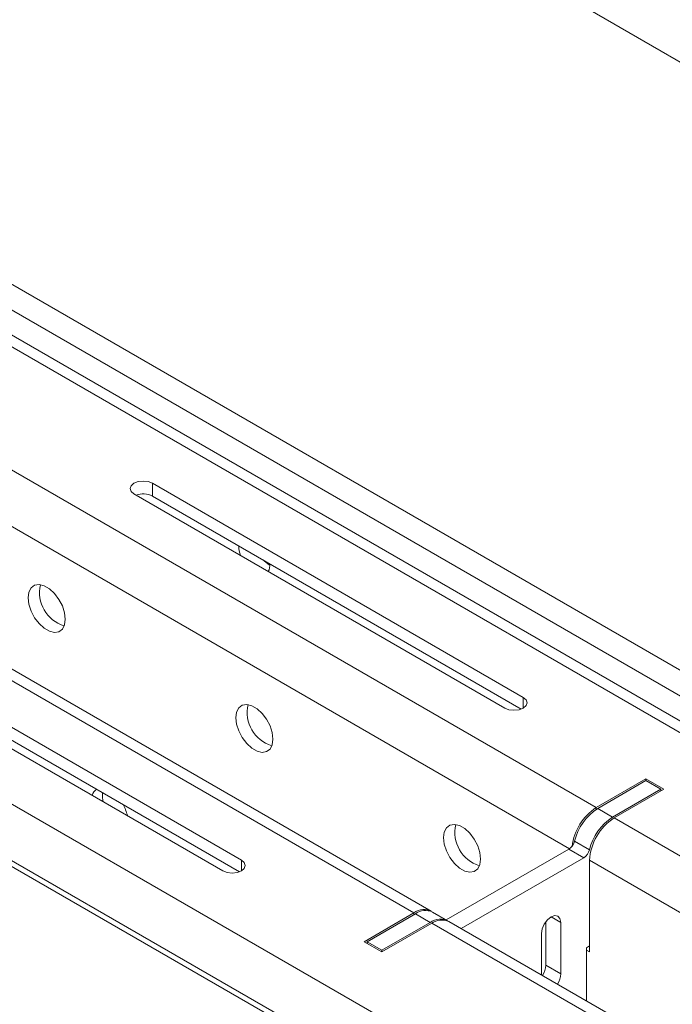
# Model space of a CAD drawing. Units: inches. Extents: x 0 to 297, y 0 to 210.
# Drawn here: x 254 to 260, y 149 to 158 of the extents above; entities that cross this region are included whole.
import ezdxf

# ---------------------------------------------------------------- set-up
doc = ezdxf.new("R2010")
doc.units = ezdxf.units.IN
doc.header["$MEASUREMENT"] = 0

# ---------------------------------------------------------------- blocks, each defined once
blk = doc.blocks.new('block 41')
at = {"color": 7, "lineweight": 5, "true_color": 0xffffff}
blk.add_lwpolyline([(257.679, 149.5387), (257.5374, 149.6203)], dxfattribs=at)
blk = doc.blocks.new('block 40')
blk.add_blockref('block 41', (0, 0))
blk = doc.blocks.new('block 107')
at = {"color": 7, "lineweight": 5, "true_color": 0xffffff}
blk.add_lwpolyline([(263.3335, 146.2744), (257.6931, 149.5306)], dxfattribs=at)
blk = doc.blocks.new('block 106')
blk.add_blockref('block 107', (0, 0))
blk = doc.blocks.new('block 109')
at = {"color": 7, "lineweight": 5, "true_color": 0xffffff}
blk.add_lwpolyline([(266.2563, 147.7712), (223.3631, 172.5328)], dxfattribs=at)
blk = doc.blocks.new('block 108')
blk.add_blockref('block 109', (0, 0))
blk = doc.blocks.new('block 111')
at = {"color": 7, "lineweight": 5, "true_color": 0xffffff}
blk.add_lwpolyline([(257.5233, 149.6284), (251.4706, 153.1228)], dxfattribs=at)
blk = doc.blocks.new('block 110')
blk.add_blockref('block 111', (0, 0))
blk = doc.blocks.new('block 857')
at = {"color": 7, "lineweight": 5, "true_color": 0xffffff}
blk.add_lwpolyline([(258.5744, 149.0216), (258.5744, 149.416)], dxfattribs=at)
blk = doc.blocks.new('block 856')
blk.add_blockref('block 857', (0, 0))
blk = doc.blocks.new('block 859')
at = {"color": 7, "lineweight": 5, "true_color": 0xffffff}
blk.add_open_spline([(258.7267, 148.9337), (258.746, 148.9632), (258.7566, 148.9973), (258.7584, 149.0322)], degree=3, dxfattribs=at)
blk = doc.blocks.new('block 858')
blk.add_blockref('block 859', (0, 0))
blk = doc.blocks.new('block 861')
at = {"color": 7, "lineweight": 5, "true_color": 0xffffff}
blk.add_lwpolyline([(258.7584, 149.5223), (258.7584, 149.0322)], dxfattribs=at)
blk = doc.blocks.new('block 860')
blk.add_blockref('block 861', (0, 0))
blk = doc.blocks.new('block 863')
at = {"color": 7, "lineweight": 5, "true_color": 0xffffff}
blk.add_lwpolyline([(258.5744, 149.416), (258.5816, 149.4608), (258.6016, 149.5066), (258.6312, 149.5469), (258.6664, 149.5754), (258.7015, 149.5876), (258.7315, 149.5817), (258.7515, 149.5588), (258.7584, 149.5223)], dxfattribs=at)
blk = doc.blocks.new('block 862')
blk.add_blockref('block 863', (0, 0))
blk = doc.blocks.new('block 865')
at = {"color": 7, "lineweight": 5, "true_color": 0xffffff}
blk.add_lwpolyline([(257.0544, 149.257), (257.0544, 149.2407)], dxfattribs=at)
blk = doc.blocks.new('block 864')
blk.add_blockref('block 865', (0, 0))
blk = doc.blocks.new('block 867')
at = {"color": 7, "lineweight": 5, "true_color": 0xffffff}
blk.add_lwpolyline([(257.514, 149.5223), (257.0544, 149.257)], dxfattribs=at)
blk = doc.blocks.new('block 866')
blk.add_blockref('block 867', (0, 0))
blk = doc.blocks.new('block 869')
at = {"color": 7, "lineweight": 5, "true_color": 0xffffff}
blk.add_open_spline([(257.6859, 149.5344), (257.6311, 149.5643), (257.564, 149.5597), (257.514, 149.5223)], degree=3, dxfattribs=at)
blk = doc.blocks.new('block 868')
blk.add_blockref('block 869', (0, 0))
blk = doc.blocks.new('block 871')
at = {"color": 7, "lineweight": 5, "true_color": 0xffffff}
blk.add_lwpolyline([(257.8086, 149.4637), (258.9785, 150.1392)], dxfattribs=at)
blk = doc.blocks.new('block 870')
blk.add_blockref('block 871', (0, 0))
blk = doc.blocks.new('block 873')
at = {"color": 7, "lineweight": 5, "true_color": 0xffffff}
blk.add_open_spline([(258.9785, 150.1392), (259.0054, 150.1566), (259.0247, 150.1836), (259.0319, 150.2148)], degree=3, dxfattribs=at)
blk = doc.blocks.new('block 872')
blk.add_blockref('block 873', (0, 0))
blk = doc.blocks.new('block 875')
at = {"color": 7, "lineweight": 5, "true_color": 0xffffff}
blk.add_open_spline([(259.2534, 150.5266), (259.1425, 150.4547), (259.0633, 150.3431), (259.0319, 150.2148)], degree=3, dxfattribs=at)
blk = doc.blocks.new('block 874')
blk.add_blockref('block 875', (0, 0))
blk = doc.blocks.new('block 877')
at = {"color": 7, "lineweight": 5, "true_color": 0xffffff}
blk.add_lwpolyline([(259.2534, 150.5266), (259.713, 150.7918)], dxfattribs=at)
blk = doc.blocks.new('block 876')
blk.add_blockref('block 877', (0, 0))
blk = doc.blocks.new('block 879')
at = {"color": 7, "lineweight": 5, "true_color": 0xffffff}
blk.add_lwpolyline([(259.713, 150.7918), (259.713, 150.7755)], dxfattribs=at)
blk = doc.blocks.new('block 878')
blk.add_blockref('block 879', (0, 0))
blk = doc.blocks.new('block 881')
at = {"color": 7, "lineweight": 5, "true_color": 0xffffff}
blk.add_lwpolyline([(259.0343, 149.2977), (259.0057, 149.2813)], dxfattribs=at)
blk = doc.blocks.new('block 880')
blk.add_blockref('block 881', (0, 0))
blk = doc.blocks.new('block 883')
at = {"color": 7, "lineweight": 5, "true_color": 0xffffff}
blk.add_lwpolyline([(259.0057, 149.2813), (259.0057, 148.7727)], dxfattribs=at)
blk = doc.blocks.new('block 882')
blk.add_blockref('block 883', (0, 0))
blk = doc.blocks.new('block 885')
at = {"color": 7, "lineweight": 5, "true_color": 0xffffff}
blk.add_lwpolyline([(257.514, 149.5223), (257.3724, 149.604)], dxfattribs=at)
blk = doc.blocks.new('block 884')
blk.add_blockref('block 885', (0, 0))
blk = doc.blocks.new('block 887')
at = {"color": 7, "lineweight": 5, "true_color": 0xffffff}
blk.add_lwpolyline([(257.0544, 149.257), (256.9128, 149.3387)], dxfattribs=at)
blk = doc.blocks.new('block 886')
blk.add_blockref('block 887', (0, 0))
blk = doc.blocks.new('block 889')
at = {"color": 7, "lineweight": 5, "true_color": 0xffffff}
blk.add_lwpolyline([(257.3724, 149.604), (256.9128, 149.3387)], dxfattribs=at)
blk = doc.blocks.new('block 888')
blk.add_blockref('block 889', (0, 0))
blk = doc.blocks.new('block 891')
at = {"color": 7, "lineweight": 5, "true_color": 0xffffff}
blk.add_lwpolyline([(256.9128, 149.3387), (256.9128, 149.3223)], dxfattribs=at)
blk = doc.blocks.new('block 890')
blk.add_blockref('block 891', (0, 0))
blk = doc.blocks.new('block 893')
at = {"color": 7, "lineweight": 5, "true_color": 0xffffff}
blk.add_open_spline([(257.5374, 149.6203), (257.4837, 149.6455), (257.4203, 149.6393), (257.3724, 149.604)], degree=3, dxfattribs=at)
blk = doc.blocks.new('block 892')
blk.add_blockref('block 893', (0, 0))
blk = doc.blocks.new('block 895')
at = {"color": 7, "lineweight": 5, "true_color": 0xffffff}
blk.add_lwpolyline([(258.9785, 150.1392), (258.8369, 150.2208)], dxfattribs=at)
blk = doc.blocks.new('block 894')
blk.add_blockref('block 895', (0, 0))
blk = doc.blocks.new('block 897')
at = {"color": 7, "lineweight": 5, "true_color": 0xffffff}
blk.add_lwpolyline([(257.6673, 149.5454), (258.8369, 150.2208)], dxfattribs=at)
blk = doc.blocks.new('block 896')
blk.add_blockref('block 897', (0, 0))
blk = doc.blocks.new('block 899')
at = {"color": 7, "lineweight": 5, "true_color": 0xffffff}
blk.add_lwpolyline([(259.2534, 150.5266), (259.1118, 150.6082)], dxfattribs=at)
blk = doc.blocks.new('block 898')
blk.add_blockref('block 899', (0, 0))
blk = doc.blocks.new('block 901')
at = {"color": 7, "lineweight": 5, "true_color": 0xffffff}
blk.add_lwpolyline([(258.8907, 150.2964), (259.0319, 150.2148)], dxfattribs=at)
blk = doc.blocks.new('block 900')
blk.add_blockref('block 901', (0, 0))
blk = doc.blocks.new('block 903')
at = {"color": 7, "lineweight": 5, "true_color": 0xffffff}
blk.add_open_spline([(259.1118, 150.6082), (259.0009, 150.5364), (258.9217, 150.4248), (258.8907, 150.2964)], degree=3, dxfattribs=at)
blk = doc.blocks.new('block 902')
blk.add_blockref('block 903', (0, 0))
blk = doc.blocks.new('block 905')
at = {"color": 7, "lineweight": 5, "true_color": 0xffffff}
blk.add_open_spline([(258.8369, 150.2208), (258.8638, 150.2382), (258.8831, 150.2652), (258.8907, 150.2964)], degree=3, dxfattribs=at)
blk = doc.blocks.new('block 904')
blk.add_blockref('block 905', (0, 0))
blk = doc.blocks.new('block 907')
at = {"color": 7, "lineweight": 5, "true_color": 0xffffff}
blk.add_lwpolyline([(259.713, 150.7918), (259.5714, 150.8735)], dxfattribs=at)
blk = doc.blocks.new('block 906')
blk.add_blockref('block 907', (0, 0))
blk = doc.blocks.new('block 909')
at = {"color": 7, "lineweight": 5, "true_color": 0xffffff}
blk.add_lwpolyline([(259.1118, 150.6082), (259.5714, 150.8735)], dxfattribs=at)
blk = doc.blocks.new('block 908')
blk.add_blockref('block 909', (0, 0))
blk = doc.blocks.new('block 911')
at = {"color": 7, "lineweight": 5, "true_color": 0xffffff}
blk.add_lwpolyline([(258.7584, 149.0322), (258.6171, 149.1139)], dxfattribs=at)
blk = doc.blocks.new('block 910')
blk.add_blockref('block 911', (0, 0))
blk = doc.blocks.new('block 913')
at = {"color": 7, "lineweight": 5, "true_color": 0xffffff}
blk.add_lwpolyline([(258.6171, 149.5301), (258.6171, 149.1139)], dxfattribs=at)
blk = doc.blocks.new('block 912')
blk.add_blockref('block 913', (0, 0))
blk = doc.blocks.new('block 915')
at = {"color": 7, "lineweight": 5, "true_color": 0xffffff}
blk.add_open_spline([(258.5854, 149.0154), (258.6044, 149.0448), (258.6154, 149.0789), (258.6171, 149.1139)], degree=3, dxfattribs=at)
blk = doc.blocks.new('block 914')
blk.add_blockref('block 915', (0, 0))
blk = doc.blocks.new('block 1077')
at = {"color": 7, "lineweight": 5, "true_color": 0xffffff}
blk.add_lwpolyline([(216.4522, 182.8033), (283.9103, 143.8606)], dxfattribs=at)
blk = doc.blocks.new('block 1076')
blk.add_blockref('block 1077', (0, 0))
blk = doc.blocks.new('block 1093')
at = {"color": 7, "lineweight": 5, "true_color": 0xffffff}
blk.add_lwpolyline([(268.0357, 147.2282), (222.2858, 173.639)], dxfattribs=at)
blk = doc.blocks.new('block 1092')
blk.add_blockref('block 1093', (0, 0))
blk = doc.blocks.new('block 1101')
at = {"color": 7, "lineweight": 5, "true_color": 0xffffff}
blk.add_lwpolyline([(263.2273, 144.4525), (217.4775, 170.8633)], dxfattribs=at)
blk = doc.blocks.new('block 1100')
blk.add_blockref('block 1101', (0, 0))
blk = doc.blocks.new('block 1131')
at = {"color": 7, "lineweight": 5, "true_color": 0xffffff}
blk.add_lwpolyline([(267.8589, 147.0853), (222.2858, 173.3941)], dxfattribs=at)
blk = doc.blocks.new('block 1130')
blk.add_blockref('block 1131', (0, 0))
blk = doc.blocks.new('block 1705')
at = {"color": 7, "lineweight": 5, "true_color": 0xffffff}
blk.add_lwpolyline([(219.4219, 170.3367), (262.3151, 145.5749)], dxfattribs=at)
blk = doc.blocks.new('block 1704')
blk.add_blockref('block 1705', (0, 0))
blk = doc.blocks.new('block 1707')
at = {"color": 7, "lineweight": 5, "true_color": 0xffffff}
blk.add_lwpolyline([(219.1887, 169.9324), (262.0818, 145.1708)], dxfattribs=at)
blk = doc.blocks.new('block 1706')
blk.add_blockref('block 1707', (0, 0))
blk = doc.blocks.new('block 1717')
at = {"color": 7, "lineweight": 5, "true_color": 0xffffff}
blk.add_lwpolyline([(255.5375, 150.0143), (252.0018, 152.0553)], dxfattribs=at)
blk = doc.blocks.new('block 1716')
blk.add_blockref('block 1717', (0, 0))
blk = doc.blocks.new('block 1719')
at = {"color": 7, "lineweight": 5, "true_color": 0xffffff}
blk.add_lwpolyline([(255.7143, 150.1162), (255.7415, 150.0928), (255.7508, 150.0653), (255.7415, 150.0377), (255.7143, 150.0143), (255.6736, 149.9986), (255.6261, 149.9931), (255.5782, 149.9986), (255.5375, 150.0143)], dxfattribs=at)
blk = doc.blocks.new('block 1718')
blk.add_blockref('block 1719', (0, 0))
blk = doc.blocks.new('block 1721')
at = {"color": 7, "lineweight": 5, "true_color": 0xffffff}
blk.add_lwpolyline([(252.1789, 152.1573), (255.7143, 150.1162)], dxfattribs=at)
blk = doc.blocks.new('block 1720')
blk.add_blockref('block 1721', (0, 0))
blk = doc.blocks.new('block 1771')
at = {"color": 7, "lineweight": 5, "true_color": 0xffffff}
blk.add_lwpolyline([(257.3583, 149.6122), (251.3056, 153.1064)], dxfattribs=at)
blk = doc.blocks.new('block 1770')
blk.add_blockref('block 1771', (0, 0))
blk = doc.blocks.new('block 1773')
at = {"color": 7, "lineweight": 5, "true_color": 0xffffff}
blk.add_lwpolyline([(256.8846, 149.3387), (257.3583, 149.6122)], dxfattribs=at)
blk = doc.blocks.new('block 1772')
blk.add_blockref('block 1773', (0, 0))
blk = doc.blocks.new('block 1775')
at = {"color": 7, "lineweight": 5, "true_color": 0xffffff}
blk.add_lwpolyline([(257.0544, 149.2407), (256.8846, 149.3387)], dxfattribs=at)
blk = doc.blocks.new('block 1774')
blk.add_blockref('block 1775', (0, 0))
blk = doc.blocks.new('block 1777')
at = {"color": 7, "lineweight": 5, "true_color": 0xffffff}
blk.add_lwpolyline([(257.5281, 149.5142), (257.0544, 149.2407)], dxfattribs=at)
blk = doc.blocks.new('block 1776')
blk.add_blockref('block 1777', (0, 0))
blk = doc.blocks.new('block 1779')
at = {"color": 7, "lineweight": 5, "true_color": 0xffffff}
blk.add_lwpolyline([(263.3335, 146.1628), (257.5281, 149.5142)], dxfattribs=at)
blk = doc.blocks.new('block 1778')
blk.add_blockref('block 1779', (0, 0))
blk = doc.blocks.new('block 1815')
at = {"color": 7, "lineweight": 5, "true_color": 0xffffff}
blk.add_open_spline([(257.6931, 149.5306), (257.6391, 149.5549), (257.576, 149.5487), (257.5281, 149.5142)], degree=3, dxfattribs=at)
blk = doc.blocks.new('block 1814')
blk.add_blockref('block 1815', (0, 0))
blk = doc.blocks.new('block 1829')
at = {"color": 7, "lineweight": 5, "true_color": 0xffffff}
blk.add_open_spline([(254.3342, 150.7918), (254.3128, 150.7787), (254.2973, 150.7581), (254.2908, 150.7341)], degree=3, dxfattribs=at)
blk = doc.blocks.new('block 1828')
blk.add_blockref('block 1829', (0, 0))
blk = doc.blocks.new('block 1831')
at = {"color": 7, "lineweight": 5, "true_color": 0xffffff}
blk.add_open_spline([(254.6277, 150.5395), (254.6187, 150.5767), (254.6046, 150.6123), (254.5853, 150.6456)], degree=3, dxfattribs=at)
blk = doc.blocks.new('block 1830')
blk.add_blockref('block 1831', (0, 0))
blk = doc.blocks.new('block 1877')
at = {"color": 7, "lineweight": 5, "true_color": 0xffffff}
blk.add_open_spline([(259.2676, 150.5183), (259.1287, 150.4296), (259.0416, 150.2789), (259.0343, 150.1142)], degree=3, dxfattribs=at)
blk = doc.blocks.new('block 1876')
blk.add_blockref('block 1877', (0, 0))
blk = doc.blocks.new('block 1879')
at = {"color": 7, "lineweight": 5, "true_color": 0xffffff}
blk.add_lwpolyline([(265.0729, 147.1671), (259.2676, 150.5183)], dxfattribs=at)
blk = doc.blocks.new('block 1878')
blk.add_blockref('block 1879', (0, 0))
blk = doc.blocks.new('block 1889')
at = {"color": 7, "lineweight": 5, "true_color": 0xffffff}
blk.add_lwpolyline([(258.2244, 151.5654), (254.689, 153.6065)], dxfattribs=at)
blk = doc.blocks.new('block 1888')
blk.add_blockref('block 1889', (0, 0))
blk = doc.blocks.new('block 1891')
at = {"color": 7, "lineweight": 5, "true_color": 0xffffff}
blk.add_lwpolyline([(258.4015, 151.6674), (258.4283, 151.644), (258.438, 151.6164), (258.4283, 151.5889), (258.4015, 151.5654), (258.3608, 151.5498), (258.3129, 151.5442), (258.265, 151.5498), (258.2244, 151.5654)], dxfattribs=at)
blk = doc.blocks.new('block 1890')
blk.add_blockref('block 1891', (0, 0))
blk = doc.blocks.new('block 1893')
at = {"color": 7, "lineweight": 5, "true_color": 0xffffff}
blk.add_lwpolyline([(254.8658, 153.7084), (258.4015, 151.6674)], dxfattribs=at)
blk = doc.blocks.new('block 1892')
blk.add_blockref('block 1893', (0, 0))
blk = doc.blocks.new('block 1895')
at = {"color": 7, "lineweight": 5, "true_color": 0xffffff}
blk.add_lwpolyline([(254.689, 153.6065), (254.6618, 153.6299), (254.6525, 153.6575), (254.6618, 153.685), (254.689, 153.7084), (254.7297, 153.7241), (254.7776, 153.7296), (254.8251, 153.7241), (254.8658, 153.7084)], dxfattribs=at)
blk = doc.blocks.new('block 1894')
blk.add_blockref('block 1895', (0, 0))
blk = doc.blocks.new('block 1961')
at = {"color": 7, "lineweight": 5, "true_color": 0xffffff}
blk.add_lwpolyline([(223.1981, 172.5164), (266.0913, 147.7548)], dxfattribs=at)
blk = doc.blocks.new('block 1960')
blk.add_blockref('block 1961', (0, 0))
blk = doc.blocks.new('block 1963')
at = {"color": 7, "lineweight": 5, "true_color": 0xffffff}
blk.add_lwpolyline([(259.7413, 150.7918), (259.2676, 150.5183)], dxfattribs=at)
blk = doc.blocks.new('block 1962')
blk.add_blockref('block 1963', (0, 0))
blk = doc.blocks.new('block 1965')
at = {"color": 7, "lineweight": 5, "true_color": 0xffffff}
blk.add_lwpolyline([(259.5714, 150.8898), (259.7413, 150.7918)], dxfattribs=at)
blk = doc.blocks.new('block 1964')
blk.add_blockref('block 1965', (0, 0))
blk = doc.blocks.new('block 1967')
at = {"color": 7, "lineweight": 5, "true_color": 0xffffff}
blk.add_lwpolyline([(259.0977, 150.6163), (259.5714, 150.8898)], dxfattribs=at)
blk = doc.blocks.new('block 1966')
blk.add_blockref('block 1967', (0, 0))
blk = doc.blocks.new('block 1969')
at = {"color": 7, "lineweight": 5, "true_color": 0xffffff}
blk.add_lwpolyline([(259.0977, 150.6163), (253.045, 154.1105)], dxfattribs=at)
blk = doc.blocks.new('block 1968')
blk.add_blockref('block 1969', (0, 0))
blk = doc.blocks.new('block 1995')
at = {"color": 7, "lineweight": 5, "true_color": 0xffffff}
blk.add_lwpolyline([(257.6411, 150.3305), (257.6484, 150.3838), (257.6694, 150.4246), (257.7021, 150.4496), (257.7445, 150.4564), (257.7927, 150.4449), (257.843, 150.416), (257.8912, 150.3717), (257.9336, 150.3159), (257.9667, 150.2528), (257.9877, 150.1879), (257.9946, 150.1264), (257.9877, 150.073), (257.9667, 150.0322), (257.9336, 150.0074), (257.8912, 150.0003), (257.843, 150.0119), (257.7927, 150.0408), (257.7445, 150.0851), (257.7021, 150.1409), (257.6694, 150.2039), (257.6484, 150.2689), (257.6411, 150.3305)], dxfattribs=at)
blk = doc.blocks.new('block 1994')
blk.add_blockref('block 1995', (0, 0))
blk = doc.blocks.new('block 1997')
at = {"color": 7, "lineweight": 5, "true_color": 0xffffff}
blk.add_lwpolyline([(255.6612, 151.4734), (255.6685, 151.5268), (255.6895, 151.5677), (255.7222, 151.5925), (255.7646, 151.5994), (255.8128, 151.588), (255.8631, 151.5589), (255.9113, 151.5146), (255.9537, 151.4588), (255.9868, 151.3959), (256.0078, 151.331), (256.0147, 151.2693), (256.0078, 151.2159), (255.9868, 151.1751), (255.9537, 151.1503), (255.9113, 151.1432), (255.8631, 151.1548), (255.8128, 151.1839), (255.7646, 151.2282), (255.7222, 151.284), (255.6895, 151.3468), (255.6685, 151.4118), (255.6612, 151.4734)], dxfattribs=at)
blk = doc.blocks.new('block 1996')
blk.add_blockref('block 1997', (0, 0))
blk = doc.blocks.new('block 1999')
at = {"color": 7, "lineweight": 5, "true_color": 0xffffff}
blk.add_lwpolyline([(253.6813, 152.6164), (253.6886, 152.6698), (253.7096, 152.7106), (253.7423, 152.7354), (253.7847, 152.7424), (253.8329, 152.7309), (253.8832, 152.7018), (253.9314, 152.6577), (253.9738, 152.6017), (254.0069, 152.5388), (254.0279, 152.4739), (254.0348, 152.4122), (254.0279, 152.3588), (254.0069, 152.3182), (253.9738, 152.2932), (253.9314, 152.2863), (253.8832, 152.2977), (253.8329, 152.3268), (253.7847, 152.3711), (253.7423, 152.4269), (253.7096, 152.4897), (253.6886, 152.5547), (253.6813, 152.6164)], dxfattribs=at)
blk = doc.blocks.new('block 1998')
blk.add_blockref('block 1999', (0, 0))
blk = doc.blocks.new('block 2057')
at = {"color": 7, "lineweight": 5, "true_color": 0xffffff}
blk.add_lwpolyline([(259.0057, 149.2569), (259.0343, 149.2405)], dxfattribs=at)
blk = doc.blocks.new('block 2056')
blk.add_blockref('block 2057', (0, 0))
blk = doc.blocks.new('block 2059')
at = {"color": 7, "lineweight": 5, "true_color": 0xffffff}
blk.add_lwpolyline([(259.0343, 150.1142), (259.0343, 149.2405)], dxfattribs=at)
blk = doc.blocks.new('block 2058')
blk.add_blockref('block 2059', (0, 0))
blk = doc.blocks.new('block 2075')
at = {"color": 7, "lineweight": 5, "true_color": 0xffffff}
blk.add_open_spline([(257.5302, 149.6241), (257.4758, 149.6551), (257.4079, 149.6505), (257.3583, 149.6122)], degree=3, dxfattribs=at)
blk = doc.blocks.new('block 2074')
blk.add_blockref('block 2075', (0, 0))
blk = doc.blocks.new('block 2085')
at = {"color": 7, "lineweight": 5, "true_color": 0xffffff}
blk.add_lwpolyline([(252.1789, 152.0348), (255.695, 150.005)], dxfattribs=at)
blk = doc.blocks.new('block 2084')
blk.add_blockref('block 2085', (0, 0))
blk = doc.blocks.new('block 2089')
at = {"color": 7, "lineweight": 5, "true_color": 0xffffff}
blk.add_open_spline([(259.0977, 150.6163), (258.9699, 150.5336), (258.8851, 150.3984), (258.8662, 150.2472)], degree=3, dxfattribs=at)
blk = doc.blocks.new('block 2088')
blk.add_blockref('block 2089', (0, 0))
blk = doc.blocks.new('block 2091')
at = {"color": 7, "lineweight": 5, "true_color": 0xffffff}
blk.add_lwpolyline([(259.5714, 150.8735), (259.5714, 150.8898)], dxfattribs=at)
blk = doc.blocks.new('block 2090')
blk.add_blockref('block 2091', (0, 0))
blk = doc.blocks.new('block 2093')
at = {"color": 7, "lineweight": 5, "true_color": 0xffffff}
blk.add_open_spline([(257.7579, 150.4551), (257.7186, 150.2852), (257.8175, 150.114), (257.9843, 150.063)], degree=3, dxfattribs=at)
blk = doc.blocks.new('block 2092')
blk.add_blockref('block 2093', (0, 0))
blk = doc.blocks.new('block 2095')
at = {"color": 7, "lineweight": 5, "true_color": 0xffffff}
blk.add_lwpolyline([(254.3893, 150.7586), (254.3903, 150.7086), (254.3965, 150.6728)], dxfattribs=at)
blk = doc.blocks.new('block 2094')
blk.add_blockref('block 2095', (0, 0))
blk = doc.blocks.new('block 2097')
at = {"color": 7, "lineweight": 5, "true_color": 0xffffff}
blk.add_lwpolyline([(254.8658, 153.586), (254.8658, 153.7084)], dxfattribs=at)
blk = doc.blocks.new('block 2096')
blk.add_blockref('block 2097', (0, 0))
blk = doc.blocks.new('block 2099')
at = {"color": 7, "lineweight": 5, "true_color": 0xffffff}
blk.add_lwpolyline([(254.8658, 153.586), (258.3818, 151.5563)], dxfattribs=at)
blk = doc.blocks.new('block 2098')
blk.add_blockref('block 2099', (0, 0))
blk = doc.blocks.new('block 2103')
at = {"color": 7, "lineweight": 5, "true_color": 0xffffff}
blk.add_open_spline([(255.778, 151.598), (255.7387, 151.4281), (255.8376, 151.2569), (256.0044, 151.2059)], degree=3, dxfattribs=at)
blk = doc.blocks.new('block 2102')
blk.add_blockref('block 2103', (0, 0))
blk = doc.blocks.new('block 2111')
at = {"color": 7, "lineweight": 5, "true_color": 0xffffff}
blk.add_open_spline([(253.7981, 152.7411), (253.7588, 152.5712), (253.8577, 152.4), (254.0245, 152.3488)], degree=3, dxfattribs=at)
blk = doc.blocks.new('block 2110')
blk.add_blockref('block 2111', (0, 0))
blk = doc.blocks.new('block 2113')
at = {"color": 7, "lineweight": 5, "true_color": 0xffffff}
blk.add_open_spline([(254.8658, 153.586), (254.8168, 153.611), (254.76, 153.6142), (254.7087, 153.5951)], degree=3, dxfattribs=at)
blk = doc.blocks.new('block 2112')
blk.add_blockref('block 2113', (0, 0))
blk = doc.blocks.new('block 2297')
at = {"color": 7, "lineweight": 5, "true_color": 0xffffff}
blk.add_open_spline([(255.9703, 152.8668), (255.9823, 152.8889), (255.9878, 152.9138), (255.9864, 152.939)], degree=3, dxfattribs=at)
blk = doc.blocks.new('block 2296')
blk.add_blockref('block 2297', (0, 0))
blk = doc.blocks.new('block 2299')
at = {"color": 7, "lineweight": 5, "true_color": 0xffffff}
blk.add_open_spline([(255.6895, 153.1104), (255.6895, 153.0794), (255.695, 153.0485), (255.706, 153.0194)], degree=3, dxfattribs=at)
blk = doc.blocks.new('block 2298')
blk.add_blockref('block 2299', (0, 0))
blk = doc.blocks.new('block 2307')
at = {"color": 7, "lineweight": 5, "true_color": 0xffffff}
blk.add_lwpolyline([(255.9796, 152.9316), (255.9864, 152.9278)], dxfattribs=at)
blk = doc.blocks.new('block 2306')
blk.add_blockref('block 2307', (0, 0))
blk = doc.blocks.new('block 2309')
at = {"color": 7, "lineweight": 5, "true_color": 0xffffff}
blk.add_lwpolyline([(255.9258, 152.974), (255.9358, 152.9645), (255.9796, 152.9316)], dxfattribs=at)
blk = doc.blocks.new('block 2308')
blk.add_blockref('block 2309', (0, 0))
blk = doc.blocks.new('block 2347')
at = {"color": 8, "lineweight": 5, "true_color": 0x808080}
blk.add_lwpolyline([(258.7584, 149.5223), (258.6664, 149.5754)], dxfattribs=at)
blk = doc.blocks.new('block 2346')
blk.add_blockref('block 2347', (0, 0))
blk = doc.blocks.new('block 2401')
at = {"color": 8, "lineweight": 5, "true_color": 0x808080}
blk.add_lwpolyline([(264.5096, 146.9533), (259.0343, 150.1142)], dxfattribs=at)
blk = doc.blocks.new('block 2400')
blk.add_blockref('block 2401', (0, 0))
blk = doc.blocks.new('block 2411')
at = {"color": 8, "lineweight": 5, "true_color": 0x808080}
blk.add_lwpolyline([(258.8431, 150.2246), (252.8118, 153.7064)], dxfattribs=at)
blk = doc.blocks.new('block 2410')
blk.add_blockref('block 2411', (0, 0))
blk = doc.blocks.new('block 2415')
at = {"color": 8, "lineweight": 5, "true_color": 0x808080}
blk.add_lwpolyline([(257.3583, 149.6122), (257.3583, 149.5959)], dxfattribs=at)
blk = doc.blocks.new('block 2414')
blk.add_blockref('block 2415', (0, 0))
blk = doc.blocks.new('block 2417')
at = {"color": 8, "lineweight": 5, "true_color": 0x808080}
blk.add_lwpolyline([(255.7143, 150.0143), (255.7143, 150.1162)], dxfattribs=at)
blk = doc.blocks.new('block 2416')
blk.add_blockref('block 2417', (0, 0))
blk = doc.blocks.new('block 2419')
at = {"color": 8, "lineweight": 5, "true_color": 0x808080}
blk.add_lwpolyline([(259.0977, 150.5996), (259.0977, 150.6163)], dxfattribs=at)
blk = doc.blocks.new('block 2418')
blk.add_blockref('block 2419', (0, 0))
blk = doc.blocks.new('block 2421')
at = {"color": 8, "lineweight": 5, "true_color": 0x808080}
blk.add_lwpolyline([(258.4015, 151.5654), (258.4015, 151.6674)], dxfattribs=at)
blk = doc.blocks.new('block 2420')
blk.add_blockref('block 2421', (0, 0))
blk = doc.blocks.new('block 2427')
at = {"color": 8, "lineweight": 5, "true_color": 0x808080}
blk.add_lwpolyline([(255.9454, 152.9559), (255.9513, 152.9593)], dxfattribs=at)
blk = doc.blocks.new('block 2426')
blk.add_blockref('block 2427', (0, 0))

msp = doc.modelspace()

# ---------------------------------------------------------------- block references
for name in ['block 1076', 'block 1092', 'block 1130', 'block 1960', 'block 108', 'block 1100', 'block 1704', 'block 1706', 'block 1968', 'block 1894', 'block 2410', 'block 1892', 'block 2096', 'block 1888', 'block 2112', 'block 2098', 'block 1770', 'block 110', 'block 2298', 'block 2308', 'block 2426', 'block 2296', 'block 2306', 'block 1998', 'block 2110', 'block 1720', 'block 1716', 'block 2084', 'block 1890', 'block 2420', 'block 1996', 'block 2102', 'block 1966', 'block 908', 'block 1964', 'block 2090', 'block 906', 'block 1828', 'block 2094', 'block 876', 'block 1962', 'block 878', 'block 1830', 'block 2088', 'block 902', 'block 2418', 'block 898', 'block 1994', 'block 2092', 'block 874', 'block 1876', 'block 1878', 'block 904', 'block 900', 'block 896', 'block 894', 'block 872', 'block 1718', 'block 2416', 'block 870', 'block 2058', 'block 2400', 'block 1772', 'block 888', 'block 2074', 'block 2414', 'block 892', 'block 884', 'block 40', 'block 866', 'block 1776', 'block 868', 'block 1814', 'block 1778', 'block 106', 'block 862', 'block 912', 'block 2346', 'block 860', 'block 856', 'block 1774', 'block 886', 'block 890', 'block 864', 'block 880', 'block 882', 'block 2056', 'block 914', 'block 910', 'block 858']:
    msp.add_blockref(name, (0, 0))

doc.saveas('drawing.dxf')
